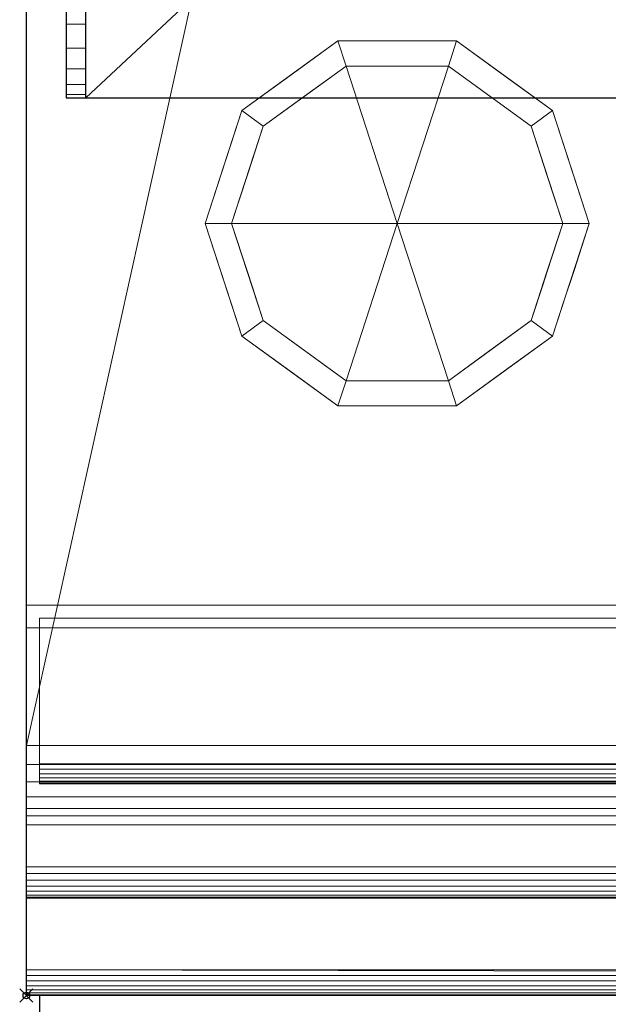
# Model space of a CAD drawing. Units: millimetres. Extents: x -1 to 442, y -1300 to 1.
# Drawn here: x -1 to 88, y -716 to -567 of the extents above; entities that cross this region are included whole.
import ezdxf

# ---------------------------------------------------------------- set-up
doc = ezdxf.new("R2010")
doc.units = ezdxf.units.MM
doc.header["$PDMODE"] = 35
doc.linetypes.add('NASCOSTA', pattern=[9.525, 6.35, -3.175])
for name, color, linetype in [('IQ_200_2D', 1, 'Continuous'), ('IQ_200_3D', 1, 'Continuous'), ('IQ_204_2D', 7, 'Continuous'), ('IQ_204_3D', 7, 'Continuous'), ('IQ_INS_3D', 3, 'Continuous')]:
    doc.layers.add(name, color=color, linetype=linetype)

msp = doc.modelspace()

# ---------------------------------------------------------------- linework, layer by layer
at = {"layer": 'IQ_200_2D'}
for p, q in [((0, -714.71), (0, 0)), ((400, -714.71), (0, -714.71))]:
    msp.add_line(p, q, dxfattribs=at)
at = {"layer": 'IQ_204_2D'}
for p, q in [((6.02, -90.02), (6.02, -579.02)), ((8.99, -579.02), (8.99, -93.02)), ((6.02, -579.02), (393.93, -579.02))]:
    msp.add_line(p, q, dxfattribs=at)
at = {"layer": 'IQ_204_2D', "linetype": 'NASCOSTA', "ltscale": 10}
msp.add_line((2, -714.71), (2, -1268.06), dxfattribs=at)
at = {"layer": 'IQ_INS_3D'}
msp.add_point((0, -714.71), dxfattribs=at)

# ---------------------------------------------------------------- meshes
at = {"layer": 'IQ_200_3D', "lineweight": 9}
mesh = msp.add_polyface(dxfattribs=at)
corners = [(0, -655.71, 200), (0, -655.71, 660.2), (0, -710.85, 654.41), (0, -711.68, 654.42), (0, -712.49, 654.63), (0, -713.23, 655.03), (0, -713.85, 655.59), (0, -714.32, 656.28), (0, -714.61, 657.06), (0, -714.71, 657.89), (0, -714.71, 691.44), (0, -659.12, 812.22), (0, -688.9, 842), (0, -695.26, 840.87), (0, -696.27, 840.83), (0, -697.26, 841.03), (0, -698.17, 841.47), (0, -698.94, 842.12), (0, -699.52, 842.95), (0, -699.88, 843.89), (0, -700, 844.89), (0, -699.86, 845.89), (0, -687.55, 891.85), (0, -686.45, 894.5), (0, -684.7, 896.78), (0, -682.42, 898.53), (0, -679.77, 899.63), (0, -676.92, 900), (0, -80.64, 900), (0, -79.23, 900.19), (0, -77.92, 900.73), (0, -76.79, 901.6), (0, -75.92, 902.73), (0, -75.38, 904.04), (0, -75.19, 905.45), (0, -75.19, 909.49), (0, -75.02, 910.77), (0, -74.52, 911.97), (0, -73.73, 913), (0, -72.71, 913.79), (0, -71.51, 914.29), (0, -70.22, 914.5), (0, -3.98, 914.5), (0, -2.95, 914.36), (0, -1.99, 913.96), (0, -1.16, 913.32), (0, -0.53, 912.49), (0, -0.14, 911.53), (0, 0, 910.5), (0, 0, 200)]
mesh.append_faces([[corners[k] for k in face] for face in [(21, 19, 20)]], dxfattribs={"vtx0": -1})
mesh.append_faces([[corners[k] for k in face] for face in [(31, 48, 30)]], dxfattribs={"vtx0": -1, "vtx1": -1})
mesh.append_faces([[corners[k] for k in face] for face in [(11, 28, 1, 10)]], dxfattribs={"vtx0": -1, "vtx1": -1, "vtx2": -1})
mesh.append_faces([[corners[k] for k in face] for face in [(42, 48, 32, 33)]], dxfattribs={"vtx0": -1, "vtx1": -1, "vtx3": -1})
mesh.append_faces([[corners[k] for k in face] for face in [(35, 40, 41, 34), (49, 28, 29)]], dxfattribs={"vtx0": -1, "vtx2": -1})
mesh.append_faces([[corners[k] for k in face] for face in [(22, 26, 27, 12), (13, 15, 16, 21)]], dxfattribs={"vtx0": -1, "vtx2": -1, "vtx3": -1})
mesh.append_faces([[corners[k] for k in face] for face in [(9, 3, 4, 5)]], dxfattribs={"vtx0": -1, "vtx3": -1})
mesh.append_faces([[corners[k] for k in face] for face in [(37, 38, 35, 36), (45, 46, 44), (25, 26, 23, 24)]], dxfattribs={"vtx1": -1})
mesh.append_faces([[corners[k] for k in face] for face in [(31, 32, 48), (22, 23, 26), (16, 17, 21), (18, 19, 21, 17), (5, 6, 9), (1, 2, 10)]], dxfattribs={"vtx1": -1, "vtx2": -1})
mesh.append_faces([[corners[k] for k in face] for face in [(42, 43, 47, 48), (41, 42, 33, 34), (43, 44, 46, 47), (29, 30, 48, 49), (27, 28, 11, 12), (21, 22, 12, 13), (9, 10, 2, 3)]], dxfattribs={"vtx1": -1, "vtx3": -1})
mesh.append_faces([[corners[k] for k in face] for face in [(13, 14, 15), (7, 8, 9, 6)]], dxfattribs={"vtx2": -1})
mesh.append_faces([[corners[k] for k in face] for face in [(38, 39, 40, 35), (49, 0, 1, 28)]], dxfattribs={"vtx2": -1, "vtx3": -1})
mesh = msp.add_polyface(dxfattribs=at)
corners = [(400, -655.71, 200), (0, -655.71, 200), (0, 0, 200), (400, 0, 200)]
mesh.append_faces([[corners[k] for k in face] for face in [(0, 1, 2, 3)]])
mesh = msp.add_polyface(dxfattribs=at)
corners = [(400, -676.92, 900), (400, -80.64, 900), (0, -80.64, 900), (0, -676.92, 900), (25, -93.02, 900), (375, -93.02, 900), (375, -564.02, 900), (25, -564.02, 900)]
mesh.append_faces([[corners[k] for k in face] for face in [(1, 5, 6, 0), (0, 6, 7, 3)]], dxfattribs={"vtx0": -1, "vtx2": -1})
mesh.append_faces([[corners[k] for k in face] for face in [(4, 5, 1, 2), (7, 4, 2, 3)]], dxfattribs={"vtx1": -1, "vtx3": -1})
mesh = msp.add_polyface(dxfattribs=at)
corners = [(6.02, -93.02, 1030.02), (6.02, -93.02, 900), (6.02, -579.02, 900), (6.02, -579.02, 1015.02), (6.02, -578.5, 1018.9), (6.02, -577.01, 1022.52), (6.02, -574.62, 1025.62), (6.02, -571.52, 1028.01), (6.02, -567.9, 1029.51), (6.02, -564.02, 1030.02)]
mesh.append_faces([[corners[k] for k in face] for face in [(9, 2, 3, 8)]], dxfattribs={"vtx0": -1, "vtx2": -1})
mesh.append_faces([[corners[k] for k in face] for face in [(8, 3, 4, 6)]], dxfattribs={"vtx0": -1, "vtx2": -1, "vtx3": -1})
mesh.append_faces([[corners[k] for k in face] for face in [(5, 6, 4)]], dxfattribs={"vtx1": -1})
mesh.append_faces([[corners[k] for k in face] for face in [(6, 7, 8)]], dxfattribs={"vtx2": -1})
mesh.append_faces([[corners[k] for k in face] for face in [(9, 0, 1, 2)]], dxfattribs={"vtx3": -1})
mesh = msp.add_polyface(dxfattribs=at)
corners = [(8.99, -579.02, 900), (6.02, -579.02, 900), (6.02, -93.02, 900), (8.99, -93.02, 900)]
mesh.append_faces([[corners[k] for k in face] for face in [(0, 1, 2, 3)]])
mesh = msp.add_polyface(dxfattribs=at)
corners = [(8.99, -579.02, 902), (390.97, -579.02, 902), (390.97, -93.02, 902), (374.98, -93.02, 902), (374.98, -564.02, 902), (24.98, -564.02, 902), (24.98, -93.02, 902), (8.99, -93.02, 902)]
mesh.append_faces([[corners[k] for k in face] for face in [(4, 1, 2, 3)]], dxfattribs={"vtx0": -1})
mesh.append_faces([[corners[k] for k in face] for face in [(7, 0, 5, 6)]], dxfattribs={"vtx1": -1})
mesh.append_faces([[corners[k] for k in face] for face in [(4, 5, 0, 1)]], dxfattribs={"vtx1": -1, "vtx3": -1})
mesh = msp.add_polyface(dxfattribs=at)
corners = [(8.99, -579.02, 900), (8.99, -93.02, 900), (24.98, -93.02, 900), (24.98, -564.02, 900), (374.98, -564.02, 900), (374.98, -93.02, 900), (390.97, -93.02, 900), (390.97, -579.02, 900)]
mesh.append_faces([[corners[k] for k in face] for face in [(3, 0, 1, 2)]], dxfattribs={"vtx0": -1})
mesh.append_faces([[corners[k] for k in face] for face in [(6, 7, 4, 5)]], dxfattribs={"vtx1": -1})
mesh.append_faces([[corners[k] for k in face] for face in [(3, 4, 7, 0)]], dxfattribs={"vtx1": -1, "vtx3": -1})
mesh = msp.add_polyface(dxfattribs=at)
corners = [(8.99, -93.02, 902), (8.99, -93.02, 900), (8.99, -579.02, 900), (8.99, -579.02, 902)]
mesh.append_faces([[corners[k] for k in face] for face in [(0, 1, 2, 3)]])
mesh = msp.add_polyface(dxfattribs=at)
corners = [(8.99, -93.02, 1030.02), (8.99, -564.02, 1030.02), (8.99, -567.9, 1029.51), (8.99, -571.52, 1028.01), (8.99, -574.62, 1025.62), (8.99, -577.01, 1022.52), (8.99, -578.5, 1018.9), (8.99, -579.02, 1015.02), (8.99, -579.02, 900), (8.99, -93.02, 900)]
mesh.append_faces([[corners[k] for k in face] for face in [(7, 4, 5, 6)]], dxfattribs={"vtx0": -1})
mesh.append_faces([[corners[k] for k in face] for face in [(1, 2, 7, 8)]], dxfattribs={"vtx1": -1, "vtx3": -1})
mesh.append_faces([[corners[k] for k in face] for face in [(9, 0, 1, 8)]], dxfattribs={"vtx2": -1})
mesh.append_faces([[corners[k] for k in face] for face in [(2, 3, 4, 7)]], dxfattribs={"vtx2": -1, "vtx3": -1})
mesh = msp.add_polyface(dxfattribs=at)
corners = [(8.99, -579.02, 1015.02), (8.99, -578.5, 1018.9), (8.99, -577.01, 1022.52), (8.99, -574.62, 1025.62), (8.99, -571.52, 1028.01), (8.99, -567.9, 1029.51), (8.99, -564.02, 1030.02), (6.02, -564.02, 1030.02), (6.02, -567.9, 1029.51), (6.02, -571.52, 1028.01), (6.02, -574.62, 1025.62), (6.02, -577.01, 1022.52), (6.02, -578.5, 1018.9), (6.02, -579.02, 1015.02)]
mesh.append_faces([[corners[k] for k in face] for face in [(7, 8, 5, 6), (0, 1, 12, 13)]], dxfattribs={"vtx1": -1})
mesh.append_faces([[corners[k] for k in face] for face in [(8, 9, 4, 5), (3, 4, 9, 10), (10, 11, 2, 3), (11, 12, 1, 2)]], dxfattribs={"vtx1": -1, "vtx3": -1})
mesh = msp.add_polyface(dxfattribs=at)
corners = [(8.99, -579.02, 1015.02), (6.02, -579.02, 1015.02), (6.02, -579.02, 900), (8.99, -579.02, 900)]
mesh.append_faces([[corners[k] for k in face] for face in [(0, 1, 2, 3)]])
mesh = msp.add_polyface(dxfattribs=at)
corners = [(8.99, -579.02, 902), (8.99, -579.02, 900), (390.97, -579.02, 900), (390.97, -579.02, 902)]
mesh.append_faces([[corners[k] for k in face] for face in [(0, 1, 2, 3)]])
mesh = msp.add_polyface(dxfattribs=at)
corners = [(400, -655.71, 660.2), (0, -655.71, 660.2), (0, -655.71, 200), (400, -655.71, 200)]
mesh.append_faces([[corners[k] for k in face] for face in [(0, 1, 2, 3)]])
mesh = msp.add_polyface(dxfattribs=at)
corners = [(400, -710.85, 654.41), (0, -710.85, 654.41), (0, -655.71, 660.2), (400, -655.71, 660.2)]
mesh.append_faces([[corners[k] for k in face] for face in [(0, 1, 2, 3)]])
mesh = msp.add_polyface(dxfattribs=at)
corners = [(2, -682.71, 526.7), (2, -682.71, 642.7), (2, -682.61, 643.48), (2, -682.31, 644.2), (2, -681.83, 644.82), (2, -681.21, 645.3), (2, -680.49, 645.6), (2, -679.71, 645.7), (2, -657.65, 645.7), (2, -657.65, 523.7), (2, -679.71, 523.7), (2, -680.49, 523.8), (2, -681.21, 524.1), (2, -681.83, 524.58), (2, -682.31, 525.2), (2, -682.61, 525.93)]
mesh.append_faces([[corners[k] for k in face] for face in [(1, 7, 8, 9)]], dxfattribs={"vtx0": -1, "vtx3": -1})
mesh.append_faces([[corners[k] for k in face] for face in [(3, 4, 1, 2)]], dxfattribs={"vtx1": -1})
mesh.append_faces([[corners[k] for k in face] for face in [(6, 7, 1, 5), (4, 5, 1)]], dxfattribs={"vtx1": -1, "vtx2": -1})
mesh.append_faces([[corners[k] for k in face] for face in [(9, 10, 0, 1)]], dxfattribs={"vtx1": -1, "vtx3": -1})
mesh.append_faces([[corners[k] for k in face] for face in [(12, 13, 14)]], dxfattribs={"vtx2": -1})
mesh.append_faces([[corners[k] for k in face] for face in [(10, 11, 12, 0), (14, 15, 0, 12)]], dxfattribs={"vtx2": -1, "vtx3": -1})
mesh = msp.add_polyface(dxfattribs=at)
corners = [(398, -679.71, 523.7), (2, -679.71, 523.7), (2, -657.65, 523.7), (398, -657.65, 523.7)]
mesh.append_faces([[corners[k] for k in face] for face in [(0, 1, 2, 3)]])
mesh = msp.add_polyface(dxfattribs=at)
corners = [(398, -657.65, 523.7), (2, -657.65, 523.7), (2, -657.65, 645.7), (398, -657.65, 645.7)]
mesh.append_faces([[corners[k] for k in face] for face in [(0, 1, 2, 3)]])
mesh = msp.add_polyface(dxfattribs=at)
corners = [(398, -657.65, 645.7), (2, -657.65, 645.7), (2, -679.71, 645.7), (398, -679.71, 645.7)]
mesh.append_faces([[corners[k] for k in face] for face in [(0, 1, 2, 3)]])
mesh = msp.add_polyface(dxfattribs=at)
corners = [(400, -688.9, 842), (0, -688.9, 842), (0, -659.12, 812.22), (400, -659.12, 812.22)]
mesh.append_faces([[corners[k] for k in face] for face in [(0, 1, 2, 3)]])
mesh = msp.add_polyface(dxfattribs=at)
corners = [(400, -659.12, 812.22), (0, -659.12, 812.22), (0, -714.71, 691.44), (400, -714.71, 691.44)]
mesh.append_faces([[corners[k] for k in face] for face in [(0, 1, 2, 3)]])
mesh = msp.add_polyface(dxfattribs=at)
corners = [(400, -687.55, 891.85), (400, -686.45, 894.5), (400, -684.7, 896.78), (400, -682.42, 898.53), (400, -679.77, 899.63), (400, -676.92, 900), (0, -676.92, 900), (0, -679.77, 899.63), (0, -682.42, 898.53), (0, -684.7, 896.78), (0, -686.45, 894.5), (0, -687.55, 891.85)]
mesh.append_faces([[corners[k] for k in face] for face in [(1, 10, 11, 0)]], dxfattribs={"vtx0": -1})
mesh.append_faces([[corners[k] for k in face] for face in [(4, 7, 8, 3), (3, 8, 9, 2), (2, 9, 10, 1)]], dxfattribs={"vtx0": -1, "vtx2": -1})
mesh.append_faces([[corners[k] for k in face] for face in [(5, 6, 7, 4)]], dxfattribs={"vtx2": -1})
mesh = msp.add_polyface(dxfattribs=at)
corners = [(398, -679.71, 523.7), (398, -680.49, 523.8), (398, -681.21, 524.1), (398, -681.83, 524.58), (398, -682.31, 525.2), (398, -682.61, 525.93), (398, -682.71, 526.7), (2, -682.71, 526.7), (2, -682.61, 525.93), (2, -682.31, 525.2), (2, -681.83, 524.58), (2, -681.21, 524.1), (2, -680.49, 523.8), (2, -679.71, 523.7)]
mesh.append_faces([[corners[k] for k in face] for face in [(1, 12, 13, 0)]], dxfattribs={"vtx0": -1})
mesh.append_faces([[corners[k] for k in face] for face in [(5, 8, 9, 4), (4, 9, 10, 3), (2, 11, 12, 1), (11, 2, 3, 10)]], dxfattribs={"vtx0": -1, "vtx2": -1})
mesh.append_faces([[corners[k] for k in face] for face in [(6, 7, 8, 5)]], dxfattribs={"vtx2": -1})
mesh = msp.add_polyface(dxfattribs=at)
corners = [(398, -682.71, 642.7), (398, -682.61, 643.48), (398, -682.31, 644.2), (398, -681.83, 644.82), (398, -681.21, 645.3), (398, -680.49, 645.6), (398, -679.71, 645.7), (2, -679.71, 645.7), (2, -680.49, 645.6), (2, -681.21, 645.3), (2, -681.83, 644.82), (2, -682.31, 644.2), (2, -682.61, 643.48), (2, -682.71, 642.7)]
mesh.append_faces([[corners[k] for k in face] for face in [(1, 12, 13, 0)]], dxfattribs={"vtx0": -1})
mesh.append_faces([[corners[k] for k in face] for face in [(5, 8, 9, 4), (4, 9, 10, 3), (2, 11, 12, 1), (11, 2, 3, 10)]], dxfattribs={"vtx0": -1, "vtx2": -1})
mesh.append_faces([[corners[k] for k in face] for face in [(6, 7, 8, 5)]], dxfattribs={"vtx2": -1})
mesh = msp.add_polyface(dxfattribs=at)
corners = [(398, -682.71, 642.7), (2, -682.71, 642.7), (2, -682.71, 526.7), (398, -682.71, 526.7)]
mesh.append_faces([[corners[k] for k in face] for face in [(0, 1, 2, 3)]])
mesh = msp.add_polyface(dxfattribs=at)
corners = [(400, -687.55, 891.85), (0, -687.55, 891.85), (0, -699.86, 845.89), (400, -699.86, 845.89)]
mesh.append_faces([[corners[k] for k in face] for face in [(0, 1, 2, 3)]])
mesh = msp.add_polyface(dxfattribs=at)
corners = [(400, -695.26, 840.87), (0, -695.26, 840.87), (0, -688.9, 842), (400, -688.9, 842)]
mesh.append_faces([[corners[k] for k in face] for face in [(0, 1, 2, 3)]])
mesh = msp.add_polyface(dxfattribs=at)
corners = [(400, -695.26, 840.87), (400, -696.27, 840.83), (400, -697.26, 841.03), (400, -698.17, 841.47), (400, -698.94, 842.12), (400, -699.52, 842.95), (400, -699.88, 843.89), (400, -700, 844.89), (400, -699.86, 845.89), (0, -699.86, 845.89), (0, -700, 844.89), (0, -699.88, 843.89), (0, -699.52, 842.95), (0, -698.94, 842.12), (0, -698.17, 841.47), (0, -697.26, 841.03), (0, -696.27, 840.83), (0, -695.26, 840.87)]
mesh.append_faces([[corners[k] for k in face] for face in [(1, 16, 17, 0)]], dxfattribs={"vtx0": -1})
mesh.append_faces([[corners[k] for k in face] for face in [(7, 10, 11, 6), (6, 11, 12, 5), (5, 12, 13, 4), (3, 14, 15, 2), (2, 15, 16, 1), (14, 3, 4, 13)]], dxfattribs={"vtx0": -1, "vtx2": -1})
mesh.append_faces([[corners[k] for k in face] for face in [(8, 9, 10, 7)]], dxfattribs={"vtx2": -1})
mesh = msp.add_polyface(dxfattribs=at)
corners = [(400, -710.85, 654.41), (400, -711.68, 654.42), (400, -712.49, 654.63), (400, -713.23, 655.03), (400, -713.85, 655.59), (400, -714.32, 656.28), (400, -714.61, 657.06), (400, -714.71, 657.89), (0, -714.71, 657.89), (0, -714.61, 657.06), (0, -714.32, 656.28), (0, -713.85, 655.59), (0, -713.23, 655.03), (0, -712.49, 654.63), (0, -711.68, 654.42), (0, -710.85, 654.41)]
mesh.append_faces([[corners[k] for k in face] for face in [(6, 9, 10, 5), (5, 10, 11, 4), (4, 11, 12, 3), (3, 12, 13, 2), (2, 13, 14, 1), (1, 14, 15)]], dxfattribs={"vtx0": -1, "vtx2": -1})
mesh.append_faces([[corners[k] for k in face] for face in [(7, 8, 9, 6), (15, 0, 1)]], dxfattribs={"vtx2": -1})
mesh = msp.add_polyface(dxfattribs=at)
corners = [(400, -714.71, 691.44), (0, -714.71, 691.44), (0, -714.71, 657.89), (400, -714.71, 657.89)]
mesh.append_faces([[corners[k] for k in face] for face in [(0, 1, 2, 3)]])
at = {"layer": 'IQ_204_3D', "lineweight": 9}
mesh = msp.add_polyface(dxfattribs=at)
corners = [(27, -598, 200), (32.54, -580.95, 200), (47.04, -570.42, 200), (64.96, -570.42, 200), (79.46, -580.95, 200), (85, -598, 200), (85, -598, 75), (79.46, -580.95, 75), (64.96, -570.42, 75), (47.04, -570.42, 75), (32.54, -580.95, 75), (27, -598, 75), (72.21, -575.69, 200), (72.21, -575.69, 75), (82.23, -589.48, 75), (82.23, -589.48, 200), (56, -570.42, 200), (56, -570.42, 75), (39.79, -575.69, 75), (39.79, -575.69, 200), (29.31, -590.88, 75), (29.77, -589.48, 200), (30.93, -585.92, 75)]
mesh.append_faces([[corners[k] for k in face] for face in [(22, 1, 10), (1, 22, 21)]], dxfattribs={"vtx0": -1, "vtx1": -1})
mesh.append_faces([[corners[k] for k in face] for face in [(20, 0, 21)]], dxfattribs={"vtx0": -1, "vtx2": -1})
mesh.append_faces([[corners[k] for k in face] for face in [(22, 20, 21)]], dxfattribs={"vtx1": -1, "vtx2": -1})
mesh.append_faces([[corners[k] for k in face] for face in [(12, 4, 7, 13), (13, 8, 3, 12), (4, 15, 14, 7), (2, 16, 17, 9), (19, 2, 9, 18), (1, 19, 18, 10), (8, 17, 16, 3)]], dxfattribs={"vtx1": -1, "vtx3": -1})
mesh.append_faces([[corners[k] for k in face] for face in [(5, 6, 14, 15), (20, 11, 0)]], dxfattribs={"vtx2": -1})
mesh = msp.add_polyface(dxfattribs=at)
corners = [(27, -598, 75), (32.54, -580.95, 75), (47.04, -570.42, 75), (64.96, -570.42, 75), (79.46, -580.95, 75), (85, -598, 75), (81, -598, 75), (76.23, -583.31, 75), (63.73, -574.22, 75), (48.27, -574.22, 75), (35.77, -583.31, 75), (31, -598, 75)]
mesh.append_faces([[corners[k] for k in face] for face in [(10, 1, 2, 9)]], dxfattribs={"vtx0": -1, "vtx2": -1})
mesh.append_faces([[corners[k] for k in face] for face in [(6, 7, 4, 5)]], dxfattribs={"vtx1": -1})
mesh.append_faces([[corners[k] for k in face] for face in [(8, 9, 2, 3), (7, 8, 3, 4)]], dxfattribs={"vtx1": -1, "vtx3": -1})
mesh.append_faces([[corners[k] for k in face] for face in [(11, 0, 1, 10)]], dxfattribs={"vtx2": -1})
mesh = msp.add_polyface(dxfattribs=at)
corners = [(31, -598, 75), (35.77, -583.31, 75), (48.27, -574.22, 75), (63.73, -574.22, 75), (76.23, -583.31, 75), (81, -598, 75), (81, -598), (76.23, -583.31), (63.73, -574.22), (48.27, -574.22), (35.77, -583.31), (31, -598), (69.98, -578.76, 75), (69.98, -578.76), (78.61, -590.65, 75), (78.61, -590.65), (56, -574.22, 75), (56, -574.22), (42.02, -578.76), (42.02, -578.76, 75), (34.09, -588.5), (33.39, -590.65, 75), (32.54, -593.25)]
mesh.append_faces([[corners[k] for k in face] for face in [(15, 14, 5, 6)]], dxfattribs={"vtx0": -1})
mesh.append_faces([[corners[k] for k in face] for face in [(1, 20, 21), (21, 22, 0), (20, 1, 10)]], dxfattribs={"vtx0": -1, "vtx1": -1})
mesh.append_faces([[corners[k] for k in face] for face in [(14, 15, 7, 4), (21, 20, 22)]], dxfattribs={"vtx0": -1, "vtx2": -1})
mesh.append_faces([[corners[k] for k in face] for face in [(3, 12, 13, 8), (7, 13, 12, 4), (18, 10, 1, 19), (17, 9, 2, 16), (9, 18, 19, 2), (16, 3, 8, 17)]], dxfattribs={"vtx1": -1, "vtx3": -1})
mesh.append_faces([[corners[k] for k in face] for face in [(22, 11, 0)]], dxfattribs={"vtx2": -1})
mesh = msp.add_polyface(dxfattribs=at)
corners = [(31, -598), (35.77, -583.31), (48.27, -574.22), (63.73, -574.22), (76.23, -583.31), (81, -598), (56, -598)]
mesh.append_faces([[corners[k] for k in face] for face in [(1, 2, 6, 0)]], dxfattribs={"vtx1": -1})
mesh.append_faces([[corners[k] for k in face] for face in [(2, 3, 6)]], dxfattribs={"vtx1": -1, "vtx2": -1})
mesh.append_faces([[corners[k] for k in face] for face in [(4, 5, 6, 3)]], dxfattribs={"vtx2": -1})
mesh = msp.add_polyface(dxfattribs=at)
corners = [(85, -598, 200), (79.46, -615.05, 200), (64.96, -625.58, 200), (47.04, -625.58, 200), (32.54, -615.05, 200), (27, -598, 200), (27, -598, 75), (32.54, -615.05, 75), (47.04, -625.58, 75), (64.96, -625.58, 75), (79.46, -615.05, 75), (85, -598, 75), (29.31, -605.12, 200), (29.77, -606.52, 75), (39.79, -620.31, 75), (39.79, -620.31, 200), (56, -625.58, 200), (56, -625.58, 75), (72.21, -620.31, 75), (72.21, -620.31, 200), (82.69, -605.12, 75), (82.23, -606.52, 200), (30.93, -610.08, 200), (81.07, -610.08, 75)]
mesh.append_faces([[corners[k] for k in face] for face in [(6, 12, 5)]], dxfattribs={"vtx0": -1})
mesh.append_faces([[corners[k] for k in face] for face in [(23, 1, 10), (22, 7, 4), (7, 22, 13), (1, 23, 21)]], dxfattribs={"vtx0": -1, "vtx1": -1})
mesh.append_faces([[corners[k] for k in face] for face in [(12, 6, 13), (20, 0, 21)]], dxfattribs={"vtx0": -1, "vtx2": -1})
mesh.append_faces([[corners[k] for k in face] for face in [(22, 12, 13), (23, 20, 21)]], dxfattribs={"vtx1": -1, "vtx2": -1})
mesh.append_faces([[corners[k] for k in face] for face in [(15, 4, 7, 14), (3, 15, 14, 8), (17, 9, 2, 16), (19, 2, 9, 18), (18, 10, 1, 19), (16, 3, 8, 17)]], dxfattribs={"vtx1": -1, "vtx3": -1})
mesh.append_faces([[corners[k] for k in face] for face in [(20, 11, 0)]], dxfattribs={"vtx2": -1})
mesh = msp.add_polyface(dxfattribs=at)
corners = [(85, -598, 75), (79.46, -615.05, 75), (64.96, -625.58, 75), (47.04, -625.58, 75), (32.54, -615.05, 75), (27, -598, 75), (31, -598, 75), (35.77, -612.69, 75), (48.27, -621.78, 75), (63.73, -621.78, 75), (76.23, -612.69, 75), (81, -598, 75)]
mesh.append_faces([[corners[k] for k in face] for face in [(1, 10, 11, 0)]], dxfattribs={"vtx0": -1})
mesh.append_faces([[corners[k] for k in face] for face in [(3, 8, 9, 2), (2, 9, 10, 1)]], dxfattribs={"vtx0": -1, "vtx2": -1})
mesh.append_faces([[corners[k] for k in face] for face in [(3, 4, 7, 8)]], dxfattribs={"vtx1": -1, "vtx3": -1})
mesh.append_faces([[corners[k] for k in face] for face in [(4, 5, 6, 7)]], dxfattribs={"vtx3": -1})
mesh = msp.add_polyface(dxfattribs=at)
corners = [(81, -598, 75), (76.23, -612.69, 75), (63.73, -621.78, 75), (48.27, -621.78, 75), (35.77, -612.69, 75), (31, -598, 75), (31, -598), (35.77, -612.69), (48.27, -621.78), (63.73, -621.78), (76.23, -612.69), (81, -598), (34.09, -607.5, 75), (33.39, -605.35), (42.02, -617.24), (42.02, -617.24, 75), (56, -621.78, 75), (56, -621.78), (69.98, -617.24), (69.98, -617.24, 75), (77.91, -607.5), (78.61, -605.35, 75), (32.54, -602.75, 75), (79.46, -602.75)]
mesh.append_faces([[corners[k] for k in face] for face in [(7, 12, 13), (21, 23, 0), (1, 20, 21), (20, 1, 10)]], dxfattribs={"vtx0": -1, "vtx1": -1})
mesh.append_faces([[corners[k] for k in face] for face in [(13, 12, 22), (7, 4, 12), (21, 20, 23)]], dxfattribs={"vtx0": -1, "vtx2": -1})
mesh.append_faces([[corners[k] for k in face] for face in [(6, 13, 22)]], dxfattribs={"vtx1": -1, "vtx2": -1})
mesh.append_faces([[corners[k] for k in face] for face in [(15, 4, 7, 14), (3, 15, 14, 8), (17, 9, 2, 16), (19, 2, 9, 18), (18, 10, 1, 19), (16, 3, 8, 17)]], dxfattribs={"vtx1": -1, "vtx3": -1})
mesh.append_faces([[corners[k] for k in face] for face in [(22, 5, 6), (23, 11, 0)]], dxfattribs={"vtx2": -1})
mesh = msp.add_polyface(dxfattribs=at)
corners = [(81, -598), (76.23, -612.69), (63.73, -621.78), (48.27, -621.78), (35.77, -612.69), (31, -598), (56, -598)]
mesh.append_faces([[corners[k] for k in face] for face in [(3, 6, 2)]], dxfattribs={"vtx0": -1, "vtx1": -1})
mesh.append_faces([[corners[k] for k in face] for face in [(1, 2, 6, 0)]], dxfattribs={"vtx1": -1})
mesh.append_faces([[corners[k] for k in face] for face in [(4, 5, 6, 3)]], dxfattribs={"vtx2": -1})

doc.saveas('drawing.dxf')
